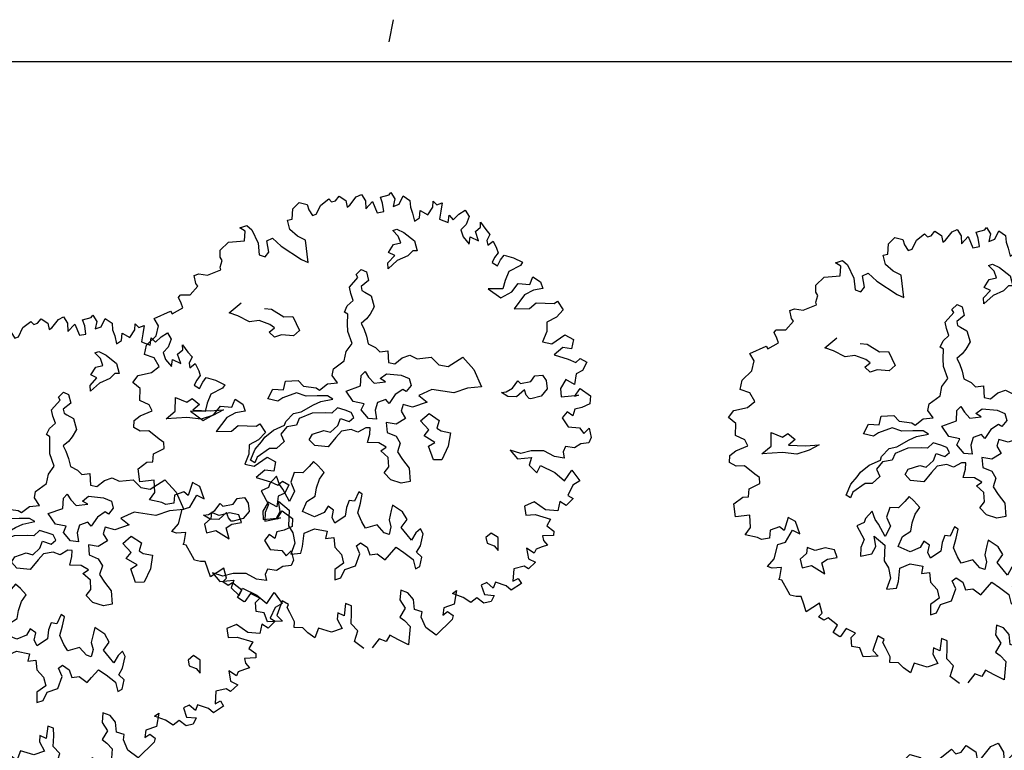
# Model space of a CAD drawing. Units: metres. Extents: x 979 to 1194, y 508 to 650.
# Drawn here: x 1084 to 1094, y 642 to 649 of the extents above; entities that cross this region are included whole.
import ezdxf

# ---------------------------------------------------------------- set-up
doc = ezdxf.new("R2010")
doc.units = ezdxf.units.M
for name, color, linetype in [('BLUE', 5, 'Continuous'), ('formet', 6, 'Continuous'), ('G', 76, 'Continuous')]:
    doc.layers.add(name, color=color, linetype=linetype)

# ---------------------------------------------------------------- blocks, each defined once
blk = doc.blocks.new('TREE-1')
at = {"layer": 'G'}
for p, q in [((5.265, -1.065), (5.426, -1.065)), ((5.353, -1.174), (5.265, -1.065)), ((5.426, -1.065), (5.499, -1.19)), ((6.427, -1.262), (6.515, -1.05)), ((6.515, -1.05), (6.696, -0.962)), ((6.696, -0.962), (6.841, -1.065)), ((6.841, -1.065), (6.841, -1.19)), ((5.265, -1.371), (5.353, -1.174)), ((5.499, -1.19), (5.535, -1.517)), ((6.841, -1.19), (6.878, -1.335)), ((6.966, -1.335), (7.127, -1.174)), ((7.127, -1.174), (7.339, -1.102)), ((7.339, -1.102), (7.376, -1.19)), ((7.376, -1.19), (7.464, -1.19)), ((7.464, -1.19), (7.573, -1.122)), ((7.573, -1.122), (7.681, -1.262)), ((4.69, -1.387), (4.923, -1.283)), ((4.923, -1.283), (5.265, -1.371)), ((6.302, -1.46), (6.323, -1.247)), ((6.323, -1.247), (6.427, -1.262)), ((6.878, -1.335), (6.966, -1.335)), ((7.681, -1.262), (7.661, -1.408)), ((7.733, -1.387), (7.93, -1.262)), ((7.93, -1.262), (8.055, -1.247)), ((8.055, -1.247), (8.091, -1.408)), ((4.638, -1.532), (4.69, -1.387)), ((4.654, -1.62), (4.638, -1.532)), ((5.535, -1.517), (5.478, -1.766)), ((5.696, -1.781), (5.732, -1.532)), ((5.732, -1.532), (5.872, -1.517)), ((5.872, -1.517), (5.996, -1.745)), ((6.411, -1.657), (6.302, -1.46)), ((7.661, -1.408), (7.733, -1.387)), ((8.091, -1.408), (8.039, -1.584)), ((8.039, -1.584), (8.236, -1.48)), ((8.236, -1.48), (8.252, -1.745)), ((8.433, -1.444), (8.63, -1.46)), ((8.433, -1.584), (8.433, -1.444)), ((8.63, -1.46), (8.682, -1.423)), ((8.682, -1.423), (8.718, -1.584)), ((4.565, -1.745), (4.654, -1.62)), ((6.551, -1.802), (6.411, -1.657)), ((8.397, -1.766), (8.433, -1.584)), ((8.718, -1.584), (8.63, -1.729)), ((8.77, -1.729), (8.915, -1.584)), ((8.915, -1.584), (9.024, -1.729)), ((3.938, -1.911), (3.959, -1.729)), ((3.959, -1.729), (4.068, -1.729)), ((4.068, -1.729), (4.244, -1.817)), ((4.244, -1.817), (4.565, -1.802)), ((4.565, -1.802), (4.565, -1.745)), ((5.478, -1.766), (5.587, -1.854)), ((5.587, -1.854), (5.696, -1.781)), ((5.996, -1.745), (6.323, -2.175)), ((6.447, -2.284), (6.551, -1.802)), ((8.252, -1.745), (8.397, -1.766)), ((8.63, -1.729), (8.77, -1.729)), ((9.024, -1.729), (8.988, -1.875)), ((3.741, -2.103), (3.959, -1.978)), ((3.959, -1.978), (3.938, -1.911)), ((8.988, -1.875), (8.988, -2.015)), ((9.455, -2.035), (9.506, -1.911)), ((9.506, -1.911), (9.558, -2.015)), ((3.477, -2.072), (3.528, -2.035)), ((3.492, -2.212), (3.477, -2.072)), ((3.528, -2.035), (3.544, -2.035)), ((3.544, -2.035), (3.741, -2.103)), ((8.988, -2.015), (8.967, -2.196)), ((9.097, -2.16), (9.164, -2.015)), ((9.164, -2.015), (9.294, -2.16)), ((9.294, -2.16), (9.455, -2.035)), ((9.558, -2.015), (9.683, -2.015)), ((9.683, -2.015), (9.595, -2.175)), ((2.813, -2.336), (3.207, -2.3)), ((3.207, -2.3), (3.222, -2.372)), ((3.492, -2.321), (3.492, -2.212)), ((6.323, -2.175), (6.447, -2.284)), ((8.45, -2.23), (8.542, -2.23)), ((8.524, -2.388), (8.45, -2.23)), ((8.542, -2.23), (8.667, -2.355)), ((8.967, -2.196), (9.097, -2.16)), ((9.595, -2.175), (9.506, -2.336)), ((2.849, -2.518), (2.813, -2.336)), ((3.222, -2.372), (3.492, -2.321)), ((8.524, -2.55), (8.524, -2.388)), ((8.667, -2.355), (8.828, -2.605)), ((9.506, -2.336), (9.667, -2.466)), ((9.667, -2.466), (9.74, -2.321)), ((9.74, -2.321), (9.792, -2.445)), ((9.792, -2.445), (9.952, -2.372)), ((9.952, -2.372), (10.113, -2.336)), ((10.113, -2.336), (10.149, -2.497)), ((2.725, -2.715), (2.849, -2.518)), ((8.201, -2.659), (8.362, -2.531)), ((8.362, -2.531), (8.524, -2.55)), ((8.828, -2.605), (8.81, -2.836)), ((10.149, -2.497), (10.025, -2.642)), ((2.455, -2.839), (2.725, -2.715)), ((4.423, -2.766), (4.746, -2.641)), ((8.307, -2.766), (8.201, -2.659)), ((10.025, -2.642), (9.88, -2.715)), ((9.88, -2.715), (9.88, -2.876)), ((10.31, -2.803), (10.346, -2.694)), ((10.346, -2.694), (10.403, -2.891)), ((2.346, -3.021), (2.455, -2.839)), ((4.584, -2.891), (4.423, -2.766)), ((4.782, -3.104), (4.584, -2.891)), ((7.363, -2.888), (7.506, -2.818)), ((7.378, -2.961), (7.363, -2.888)), ((7.506, -2.818), (7.594, -2.906)), ((7.594, -2.906), (7.576, -3.104)), ((8.076, -2.998), (8.112, -2.873)), ((8.326, -2.891), (8.076, -2.998)), ((8.112, -2.873), (8.307, -2.766)), ((8.575, -2.873), (8.326, -2.891)), ((8.719, -2.803), (8.575, -2.873)), ((8.81, -2.836), (8.719, -2.803)), ((9.88, -2.876), (9.952, -3.073)), ((10.17, -2.855), (10.31, -2.803)), ((10.17, -3.073), (10.17, -2.855)), ((10.403, -2.891), (10.455, -3.021)), ((2.528, -3.161), (2.346, -3.021)), ((5.194, -2.928), (5.337, -2.998)), ((5.337, -2.998), (5.535, -3.248)), ((7.128, -3.104), (7.378, -2.961)), ((9.952, -3.073), (10.025, -2.927)), ((10.025, -2.927), (10.17, -3.073)), ((10.455, -3.021), (10.346, -3.125)), ((2.564, -3.379), (2.528, -3.161)), ((4.996, -3.141), (4.782, -3.104)), ((5.194, -3.303), (4.996, -3.141)), ((7.11, -3.248), (7.128, -3.104)), ((7.378, -3.175), (7.363, -3.266)), ((7.576, -3.104), (7.378, -3.175)), ((10.346, -3.125), (10.331, -3.234)), ((10.331, -3.234), (10.471, -3.182)), ((10.471, -3.182), (10.492, -3.358)), ((5.264, -3.409), (5.194, -3.303)), ((5.535, -3.248), (5.73, -3.303)), ((5.73, -3.303), (5.766, -3.644)), ((7.11, -3.409), (7.11, -3.248)), ((7.363, -3.266), (7.415, -3.318)), ((7.415, -3.318), (7.521, -3.443)), ((10.492, -3.358), (10.492, -3.467)), ((1.9, -3.519), (2.061, -3.41)), ((2.009, -3.7), (1.9, -3.519)), ((2.061, -3.41), (2.367, -3.446)), ((2.367, -3.446), (2.564, -3.379)), ((5.121, -3.464), (5.264, -3.409)), ((5.194, -3.607), (5.121, -3.464)), ((6.842, -3.586), (6.948, -3.479)), ((6.948, -3.479), (7.11, -3.409)), ((7.521, -3.443), (7.506, -3.696)), ((10.492, -3.467), (10.383, -3.54)), ((5.355, -3.607), (5.194, -3.607)), ((5.605, -3.714), (5.355, -3.607)), ((5.766, -3.644), (5.605, -3.714)), ((6.824, -3.854), (6.897, -3.659)), ((6.897, -3.659), (6.842, -3.586)), ((10.383, -3.54), (10.295, -3.628)), ((10.295, -3.628), (10.383, -3.737)), ((10.383, -3.737), (10.492, -3.628)), ((10.492, -3.628), (10.6, -3.555)), ((10.6, -3.555), (10.777, -3.68)), ((10.777, -3.68), (10.937, -3.84)), ((1.916, -3.949), (2.009, -3.7)), ((7.363, -3.821), (7.253, -3.891)), ((7.506, -3.696), (7.363, -3.821)), ((2.077, -4.11), (1.916, -3.949)), ((6.772, -4.016), (6.824, -3.854)), ((7.253, -3.891), (7.11, -3.946)), ((7.11, -3.946), (7.128, -4.071)), ((10.58, -3.934), (10.435, -4.095)), ((10.865, -3.897), (10.58, -3.934)), ((10.937, -3.84), (10.865, -3.897)), ((2.097, -4.255), (2.077, -4.11)), ((6.772, -4.302), (6.772, -4.016)), ((7.128, -4.071), (7.128, -4.25)), ((10.435, -4.095), (10.331, -4.255)), ((1.651, -4.323), (1.812, -4.271)), ((1.812, -4.271), (2.097, -4.255)), ((2.58, -4.43), (2.686, -4.144)), ((2.686, -4.144), (2.884, -4.324)), ((2.884, -4.324), (3.028, -4.287)), ((3.028, -4.287), (3.134, -4.467)), ((7.128, -4.25), (7.11, -4.427)), ((10.025, -4.146), (10.222, -4.432)), ((10.331, -4.255), (10.025, -4.146)), ((10.492, -4.38), (10.689, -4.255)), ((10.689, -4.255), (10.922, -4.359)), ((10.922, -4.359), (11.046, -4.219)), ((11.046, -4.219), (11.171, -4.38)), ((1.594, -4.468), (1.651, -4.323)), ((2.33, -4.522), (2.58, -4.43)), ((6.485, -4.607), (6.592, -4.427)), ((6.592, -4.427), (6.772, -4.302)), ((7.11, -4.427), (7.235, -4.555)), ((10.222, -4.432), (10.492, -4.38)), ((11.171, -4.38), (11.171, -4.541)), ((1.703, -4.592), (1.594, -4.468)), ((1.88, -4.65), (1.703, -4.592)), ((2.778, -4.647), (2.33, -4.522)), ((3.134, -4.467), (2.954, -4.537)), ((2.954, -4.537), (3.314, -4.68)), ((7.235, -4.555), (7.29, -4.68)), ((10.74, -4.541), (10.419, -4.753)), ((10.958, -4.504), (10.74, -4.541)), ((11.171, -4.541), (10.958, -4.504)), ((2.04, -4.899), (1.88, -4.65)), ((3.064, -4.79), (2.778, -4.647)), ((3.314, -4.68), (3.6, -4.753)), ((3.6, -4.753), (3.35, -4.79)), ((4.606, -4.842), (4.782, -4.68)), ((4.782, -4.68), (4.999, -4.769)), ((4.999, -4.769), (5.105, -4.607)), ((5.105, -4.607), (5.373, -4.68)), ((5.373, -4.68), (5.447, -4.842)), ((6.126, -4.823), (6.199, -4.698)), ((6.199, -4.698), (6.485, -4.607)), ((7.29, -4.68), (7.469, -4.714)), ((7.469, -4.714), (7.396, -4.967)), ((10.419, -4.753), (10.74, -4.862)), ((2.113, -5.007), (2.04, -4.899)), ((3.35, -4.79), (3.064, -4.79)), ((4.801, -4.967), (4.606, -4.842)), ((5.447, -4.842), (5.696, -4.967)), ((6.181, -5.018), (6.126, -4.823)), ((10.74, -4.862), (10.922, -4.79)), ((10.922, -4.79), (11.295, -4.935)), ((2.077, -5.132), (2.113, -5.007)), ((4.926, -4.93), (4.801, -4.967)), ((5.248, -4.93), (4.926, -4.93)), ((5.428, -5.073), (5.248, -4.93)), ((5.696, -4.967), (5.751, -5.037)), ((5.751, -5.037), (5.964, -4.967)), ((5.964, -4.967), (6.181, -5.018)), ((6.644, -5.253), (6.732, -5.04)), ((6.732, -5.04), (6.842, -4.985)), ((6.842, -4.985), (6.875, -5.128)), ((7.396, -4.967), (7.521, -5.037)), ((7.521, -5.037), (7.719, -4.967)), ((7.719, -4.967), (7.899, -4.967)), ((7.899, -4.967), (8.024, -5.092)), ((11.295, -4.935), (11.383, -4.914)), ((11.383, -4.914), (11.44, -5.132)), ((1.74, -5.329), (1.812, -5.168)), ((1.812, -5.168), (2.077, -5.132)), ((5.66, -5.143), (5.428, -5.073)), ((5.876, -5.217), (5.66, -5.143)), ((5.964, -5.323), (5.876, -5.217)), ((6.875, -5.128), (6.948, -5.29)), ((7.11, -5.238), (7.271, -5.183)), ((7.271, -5.183), (7.573, -5.326)), ((8.024, -5.092), (8.329, -5.162)), ((8.329, -5.162), (8.435, -5.378)), ((11.44, -5.132), (11.243, -5.236)), ((1.325, -5.651), (1.382, -5.365)), ((1.382, -5.365), (1.615, -5.293)), ((1.615, -5.293), (1.74, -5.329)), ((4.819, -5.448), (5.035, -5.342)), ((5.035, -5.342), (5.212, -5.36)), ((5.212, -5.36), (5.517, -5.305)), ((5.517, -5.305), (5.696, -5.287)), ((5.696, -5.287), (5.964, -5.323)), ((6.303, -5.253), (6.644, -5.253)), ((6.376, -5.524), (6.303, -5.253)), ((6.948, -5.29), (7.198, -5.345)), ((7.198, -5.345), (7.11, -5.238)), ((7.573, -5.326), (7.716, -5.451)), ((11.01, -5.272), (10.937, -5.469)), ((11.243, -5.236), (11.01, -5.272)), ((4.496, -5.54), (4.767, -5.521)), ((4.767, -5.521), (4.819, -5.448)), ((5.124, -5.485), (5.017, -5.61)), ((5.428, -5.467), (5.124, -5.485)), ((5.715, -5.558), (5.428, -5.467)), ((6.589, -5.649), (6.376, -5.524)), ((7.716, -5.451), (7.701, -5.613)), ((8.435, -5.378), (8.615, -5.485)), ((8.615, -5.485), (8.99, -5.396)), ((8.99, -5.396), (9.133, -5.735)), ((10.937, -5.469), (10.777, -5.651)), ((1.631, -5.723), (1.325, -5.651)), ((4.158, -5.701), (4.264, -5.628)), ((4.264, -5.628), (4.496, -5.54)), ((4.801, -5.573), (4.624, -5.683)), ((5.017, -5.61), (4.801, -5.573)), ((5.84, -5.61), (5.715, -5.558)), ((6.001, -5.54), (5.84, -5.61)), ((6.144, -5.646), (6.001, -5.54)), ((6.251, -5.735), (6.144, -5.646)), ((6.482, -5.756), (6.589, -5.649)), ((7.503, -5.631), (7.305, -5.683)), ((7.558, -5.701), (7.503, -5.631)), ((7.701, -5.613), (7.558, -5.701)), ((10.777, -5.651), (10.958, -5.76)), ((10.958, -5.76), (11.295, -5.666)), ((11.295, -5.666), (11.44, -5.827)), ((1.558, -5.988), (1.631, -5.723)), ((3.798, -6.003), (3.978, -5.808)), ((3.978, -5.808), (4.158, -5.701)), ((4.624, -5.683), (4.639, -5.86)), ((5.876, -5.915), (5.983, -5.79)), ((5.983, -5.79), (6.144, -5.915)), ((6.269, -5.86), (6.251, -5.735)), ((6.571, -5.988), (6.482, -5.756)), ((6.875, -5.719), (6.769, -5.863)), ((7.073, -5.719), (6.875, -5.719)), ((7.11, -5.826), (7.073, -5.719)), ((7.305, -5.683), (7.11, -5.826)), ((9.133, -5.735), (9.169, -6.149)), ((11.44, -5.827), (11.332, -6.009)), ((4.283, -5.896), (3.96, -5.988)), ((4.426, -5.951), (4.283, -5.896)), ((4.639, -5.86), (4.426, -5.951)), ((5.178, -6.003), (5.285, -5.915)), ((5.285, -5.915), (5.553, -5.915)), ((5.553, -5.915), (5.678, -6.003)), ((5.678, -6.003), (5.876, -5.915)), ((6.144, -5.915), (6.269, -5.86)), ((6.769, -5.863), (6.732, -6.061)), ((7.396, -5.951), (7.308, -6.076)), ((7.576, -6.076), (7.396, -5.951)), ((8.112, -5.844), (7.792, -5.878)), ((7.792, -5.878), (7.917, -6.076)), ((8.542, -6.076), (8.112, -5.844)), ((11.155, -5.92), (10.922, -6.009)), ((11.332, -6.009), (11.155, -5.92)), ((1.397, -6.097), (1.558, -5.988)), ((1.631, -6.242), (1.397, -6.097)), ((2.419, -6.045), (2.237, -6.294)), ((2.543, -6.185), (2.419, -6.045)), ((3.871, -6.094), (3.798, -6.003)), ((3.96, -5.988), (3.871, -6.094)), ((5.248, -6.164), (5.178, -6.003)), ((5.913, -6.058), (5.751, -6.149)), ((6.126, -6.094), (5.913, -6.058)), ((6.251, -6.201), (6.126, -6.094)), ((6.732, -6.061), (6.571, -5.988)), ((7.308, -6.076), (7.345, -6.256)), ((7.917, -6.076), (7.576, -6.076)), ((8.865, -6.076), (8.542, -6.076)), ((9.169, -6.149), (8.865, -6.076)), ((10.922, -6.009), (11.186, -6.206)), ((1.703, -6.315), (1.631, -6.242)), ((1.952, -6.185), (1.88, -6.346)), ((2.17, -6.185), (1.952, -6.185)), ((2.237, -6.294), (2.17, -6.185)), ((2.543, -6.475), (2.543, -6.185)), ((5.517, -6.292), (5.248, -6.164)), ((5.751, -6.149), (5.517, -6.292)), ((6.449, -6.164), (6.251, -6.201)), ((6.537, -6.201), (6.449, -6.164)), ((6.485, -6.326), (6.537, -6.201)), ((6.915, -6.201), (6.86, -6.417)), ((7.11, -6.308), (6.915, -6.201)), ((7.345, -6.256), (7.11, -6.308)), ((11.186, -6.206), (11.316, -6.33)), ((11.316, -6.33), (11.44, -6.278)), ((11.44, -6.278), (11.549, -6.403)), ((1.88, -6.346), (1.703, -6.315)), ((2.186, -6.543), (2.419, -6.346)), ((2.419, -6.346), (2.543, -6.475)), ((6.376, -6.488), (6.485, -6.326)), ((6.86, -6.417), (7.022, -6.561)), ((7.646, -6.417), (7.878, -6.329)), ((7.753, -6.67), (7.646, -6.417)), ((7.878, -6.329), (8.039, -6.545)), ((9.651, -6.545), (9.544, -6.417)), ((9.544, -6.417), (9.651, -6.436)), ((9.651, -6.436), (9.812, -6.402)), ((9.812, -6.402), (9.974, -6.292)), ((9.974, -6.292), (10.01, -6.366)), ((10.01, -6.366), (10.242, -6.402)), ((10.242, -6.402), (10.367, -6.311)), ((10.367, -6.311), (10.528, -6.347)), ((10.528, -6.347), (10.565, -6.491)), ((11.549, -6.403), (11.404, -6.543)), ((1.828, -6.812), (2.009, -6.543)), ((2.009, -6.543), (2.186, -6.543)), ((4.228, -6.527), (4.03, -6.634)), ((4.228, -6.722), (4.228, -6.527)), ((4.621, -6.579), (4.478, -6.759)), ((4.801, -6.652), (4.621, -6.579)), ((4.977, -6.561), (4.801, -6.652)), ((5.105, -6.491), (4.977, -6.561)), ((5.175, -6.616), (5.105, -6.491)), ((6.61, -6.579), (6.376, -6.488)), ((6.735, -6.722), (6.61, -6.579)), ((7.022, -6.561), (7.058, -6.737)), ((8.039, -6.545), (7.933, -6.689)), ((9.831, -6.616), (9.651, -6.545)), ((10.044, -6.527), (9.831, -6.616)), ((10.044, -6.652), (10.044, -6.527)), ((10.565, -6.491), (10.528, -6.67)), ((11.243, -6.564), (11.135, -6.776)), ((11.404, -6.543), (11.243, -6.564)), ((3.975, -6.704), (3.798, -6.722)), ((3.798, -6.722), (3.85, -7.064)), ((4.03, -6.634), (3.975, -6.704)), ((4.261, -6.847), (4.228, -6.722)), ((5.248, -6.795), (5.175, -6.616)), ((6.592, -6.756), (6.735, -6.722)), ((7.058, -6.737), (6.933, -6.899)), ((7.61, -6.759), (7.753, -6.67)), ((7.933, -6.689), (8.003, -6.777)), ((10.08, -6.74), (10.044, -6.652)), ((10.117, -6.759), (10.08, -6.74)), ((10.528, -6.67), (10.348, -6.777)), ((10.989, -6.615), (10.813, -6.761)), ((11.135, -6.776), (10.989, -6.615)), ((1.631, -6.921), (1.828, -6.812)), ((2.598, -6.814), (2.543, -6.939)), ((2.741, -6.939), (2.598, -6.814)), ((4.316, -7.152), (4.261, -6.847)), ((4.478, -6.759), (4.496, -6.975)), ((4.977, -7.064), (5.105, -6.902)), ((5.105, -6.902), (5.248, -6.795)), ((6.699, -6.954), (6.592, -6.756)), ((6.933, -6.899), (6.985, -7.097)), ((7.789, -6.975), (7.61, -6.759)), ((8.003, -6.777), (8.182, -6.884)), ((8.182, -6.884), (8.039, -7.152)), ((10.348, -6.777), (10.117, -6.759)), ((10.813, -6.761), (10.761, -6.937)), ((11.046, -7.03), (11.223, -6.901)), ((11.223, -6.901), (11.383, -7.134)), ((1.719, -6.994), (1.631, -6.921)), ((1.916, -7.046), (1.719, -6.994)), ((1.812, -7.243), (1.916, -7.046)), ((2.366, -7.009), (2.348, -7.207)), ((2.543, -6.939), (2.366, -7.009)), ((2.973, -6.957), (2.741, -6.939)), ((3.152, -7.064), (2.973, -6.957)), ((4.496, -6.975), (4.316, -7.152)), ((6.644, -7.152), (6.699, -6.954)), ((7.628, -7.009), (7.789, -6.975)), ((7.628, -7.332), (7.628, -7.009)), ((10.761, -6.937), (11.135, -7.03)), ((11.135, -7.03), (11.046, -7.03)), ((2.348, -7.207), (2.561, -7.225)), ((2.796, -7.243), (2.939, -7.207)), ((2.939, -7.207), (3.152, -7.243)), ((3.152, -7.243), (3.152, -7.064)), ((3.725, -7.207), (3.655, -7.387)), ((3.85, -7.064), (3.725, -7.207)), ((4.048, -7.295), (4.085, -7.064)), ((4.085, -7.064), (4.246, -7.332)), ((4.889, -7.225), (4.977, -7.064)), ((6.501, -7.24), (6.644, -7.152)), ((6.985, -7.097), (7.058, -7.329)), ((8.039, -7.152), (7.808, -7.387)), ((11.383, -7.134), (11.316, -7.295)), ((1.776, -7.279), (1.812, -7.243)), ((1.828, -7.316), (1.776, -7.279)), ((1.88, -7.601), (1.828, -7.316)), ((2.561, -7.225), (2.778, -7.493)), ((2.778, -7.493), (2.796, -7.243)), ((3.905, -7.42), (4.048, -7.295)), ((4.246, -7.332), (4.118, -7.655)), ((4.514, -7.457), (4.676, -7.277)), ((4.676, -7.277), (4.889, -7.225)), ((6.592, -7.438), (6.501, -7.24)), ((7.058, -7.329), (6.985, -7.615)), ((7.808, -7.387), (7.628, -7.332)), ((10.777, -7.295), (10.632, -7.388)), ((10.865, -7.425), (10.777, -7.295)), ((10.958, -7.295), (10.865, -7.425)), ((11.119, -7.316), (10.958, -7.295)), ((11.316, -7.295), (11.119, -7.316)), ((3.655, -7.387), (3.905, -7.42)), ((4.728, -7.655), (4.514, -7.457)), ((5.836, -7.457), (5.678, -7.618)), ((5.891, -7.53), (5.836, -7.457)), ((6.787, -7.582), (6.592, -7.438)), ((10.632, -7.388), (10.689, -7.616)), ((1.9, -7.689), (1.88, -7.601)), ((4.118, -7.655), (4.155, -7.835)), ((4.962, -7.637), (4.728, -7.655)), ((5.087, -7.53), (4.962, -7.637)), ((5.175, -7.655), (5.087, -7.53)), ((5.087, -7.798), (5.175, -7.655)), ((5.568, -7.563), (5.462, -7.691)), ((5.678, -7.618), (5.568, -7.563)), ((5.785, -7.707), (5.891, -7.53)), ((6.985, -7.615), (6.787, -7.582)), ((10.689, -7.616), (10.922, -7.725)), ((2.009, -7.762), (1.9, -7.689)), ((2.113, -7.798), (2.009, -7.762)), ((2.113, -7.98), (2.113, -7.798)), ((5.105, -7.941), (5.087, -7.798)), ((5.462, -7.691), (5.373, -7.868)), ((5.66, -7.886), (5.785, -7.707)), ((9.309, -7.689), (9.398, -7.922)), ((9.506, -7.834), (9.309, -7.689)), ((10.922, -7.725), (10.974, -7.871)), ((10.974, -7.871), (11.119, -7.798)), ((11.119, -7.798), (11.098, -8.011)), ((2.113, -8.156), (2.113, -7.98)), ((4.155, -7.835), (4.118, -8.066)), ((4.261, -8.191), (4.389, -7.923)), ((4.389, -7.923), (4.639, -7.905)), ((4.639, -7.905), (4.889, -8.048)), ((5.373, -7.868), (5.105, -7.941)), ((5.678, -8.103), (5.66, -7.886)), ((6.446, -7.978), (6.376, -8.085)), ((6.607, -8.191), (6.446, -7.978)), ((9.398, -7.922), (9.704, -7.995)), ((9.74, -7.85), (9.506, -7.834)), ((10.009, -7.943), (9.74, -7.85)), ((10.186, -8.14), (10.009, -7.943)), ((2.455, -8.068), (2.113, -8.156)), ((2.434, -8.301), (2.455, -8.068)), ((4.118, -8.066), (3.96, -8.264)), ((4.889, -8.048), (4.801, -8.191)), ((5.712, -8.264), (5.678, -8.103)), ((6.376, -8.085), (6.266, -8.264)), ((9.704, -7.995), (9.595, -8.14)), ((10.403, -8.104), (10.383, -8.244)), ((10.492, -8.011), (10.403, -8.104)), ((10.668, -8.104), (10.492, -8.011)), ((10.829, -8.068), (10.668, -8.104)), ((11.01, -8.104), (10.829, -8.068)), ((11.098, -8.011), (11.01, -8.104)), ((3.96, -8.264), (4.173, -8.316)), ((4.173, -8.316), (4.261, -8.191)), ((4.801, -8.191), (4.977, -8.228)), ((4.977, -8.228), (4.926, -8.441)), ((5.98, -8.28), (5.712, -8.264)), ((6.071, -8.496), (5.98, -8.28)), ((6.266, -8.264), (6.251, -8.423)), ((6.644, -8.389), (6.607, -8.191)), ((9.595, -8.14), (9.704, -8.353)), ((9.704, -8.353), (9.828, -8.229)), ((9.828, -8.229), (10.077, -8.477)), ((10.383, -8.244), (10.186, -8.14)), ((2.331, -8.353), (2.434, -8.301)), ((2.419, -8.462), (2.331, -8.353)), ((6.251, -8.423), (6.159, -8.566)), ((6.464, -8.514), (6.644, -8.389)), ((2.528, -8.441), (2.419, -8.462)), ((2.668, -8.659), (2.528, -8.441)), ((4.926, -8.441), (5.014, -8.639)), ((5.392, -8.566), (5.498, -8.533)), ((5.407, -8.764), (5.392, -8.566)), ((5.498, -8.533), (5.605, -8.676)), ((6.159, -8.566), (6.071, -8.496)), ((6.537, -8.709), (6.464, -8.514)), ((10.077, -8.477), (10.222, -8.726)), ((10.222, -8.726), (10.455, -8.55)), ((10.455, -8.55), (10.543, -8.835)), ((2.528, -8.784), (2.668, -8.659)), ((5.014, -8.639), (4.996, -8.837)), ((5.605, -8.676), (5.605, -8.853)), ((6.589, -8.853), (6.537, -8.709)), ((6.732, -8.728), (6.589, -8.853)), ((6.857, -8.676), (6.732, -8.728)), ((6.875, -8.801), (6.857, -8.676)), ((2.631, -8.924), (2.528, -8.784)), ((2.828, -8.799), (2.652, -8.924)), ((2.989, -8.96), (2.828, -8.799)), ((4.996, -8.837), (4.764, -8.907)), ((5.23, -8.981), (5.407, -8.764)), ((5.605, -8.853), (5.766, -8.889)), ((5.766, -8.889), (5.891, -9.069)), ((6.016, -8.996), (6.214, -8.889)), ((6.214, -8.889), (6.339, -9.051)), ((6.732, -9.032), (6.875, -8.801)), ((10.367, -8.872), (10.186, -9.053)), ((10.543, -8.835), (10.367, -8.872)), ((2.652, -8.924), (2.631, -8.924)), ((2.813, -9.214), (2.865, -9.017)), ((2.865, -9.017), (2.989, -8.96)), ((4.764, -8.907), (4.691, -9.124)), ((4.834, -9.124), (4.977, -8.981)), ((4.977, -8.981), (5.23, -8.981)), ((5.891, -9.069), (6.016, -8.996)), ((6.339, -9.051), (6.482, -9.267)), ((6.607, -9.139), (6.732, -9.032)), ((9.201, -8.96), (9.164, -9.157)), ((9.434, -8.944), (9.201, -8.96)), ((9.615, -9.193), (9.434, -8.944)), ((10.186, -9.053), (10.274, -9.157)), ((3.44, -9.178), (3.222, -9.447)), ((3.544, -9.302), (3.44, -9.178)), ((4.691, -9.124), (4.834, -9.124)), ((6.68, -9.282), (6.607, -9.139)), ((9.164, -9.157), (9.361, -9.214)), ((9.864, -9.302), (9.615, -9.193)), ((9.973, -9.121), (9.864, -9.302)), ((10.077, -9.25), (9.973, -9.121)), ((10.274, -9.157), (10.077, -9.25)), ((2.974, -9.302), (2.813, -9.214)), ((2.974, -9.515), (2.974, -9.302)), ((3.492, -9.354), (3.544, -9.302)), ((3.513, -9.479), (3.492, -9.354)), ((6.482, -9.267), (6.464, -9.48)), ((6.571, -9.462), (6.68, -9.282)), ((8.164, -9.337), (8.146, -9.462)), ((8.307, -9.282), (8.164, -9.337)), ((8.417, -9.426), (8.307, -9.282)), ((9.361, -9.214), (9.652, -9.427)), ((3.295, -9.608), (2.974, -9.515)), ((3.222, -9.447), (3.295, -9.608)), ((3.544, -9.712), (3.513, -9.479)), ((6.464, -9.48), (6.571, -9.462)), ((8.146, -9.462), (8.274, -9.569)), ((8.326, -9.697), (8.417, -9.426)), ((9.652, -9.427), (9.522, -9.536)), ((8.274, -9.569), (8.326, -9.697)), ((9.522, -9.536), (9.631, -9.696)), ((3.492, -9.821), (3.544, -9.712)), ((3.674, -9.894), (3.492, -9.821)), ((4.747, -9.696), (4.622, -9.945)), ((4.851, -9.785), (4.747, -9.696)), ((4.799, -9.945), (4.851, -9.785)), ((5.996, -9.821), (5.908, -10.018)), ((6.126, -9.93), (5.996, -9.821)), ((9.361, -9.712), (9.346, -9.821)), ((9.346, -9.821), (9.398, -9.945)), ((9.595, -9.785), (9.361, -9.712)), ((9.631, -9.696), (9.595, -9.785)), ((3.741, -10.034), (3.674, -9.894)), ((4.514, -9.836), (4.456, -9.966)), ((4.456, -9.966), (4.493, -10.194)), ((4.622, -9.945), (4.514, -9.836)), ((4.711, -10.163), (4.799, -9.945)), ((6.193, -10.106), (6.126, -9.93)), ((8.936, -9.857), (8.9, -10.091)), ((9.061, -10.018), (8.936, -9.857)), ((9.128, -9.945), (9.061, -10.018)), ((9.273, -9.945), (9.128, -9.945)), ((9.398, -9.945), (9.273, -9.945)), ((3.85, -10.194), (3.741, -10.034)), ((3.995, -10.018), (3.85, -10.194)), ((4.244, -10.194), (3.995, -10.018)), ((5.908, -10.018), (5.96, -10.231)), ((6.142, -10.324), (6.193, -10.106)), ((8.9, -10.091), (9.024, -10.215)), ((4.493, -10.194), (4.244, -10.194)), ((4.799, -10.36), (4.711, -10.163)), ((5.96, -10.231), (5.784, -10.376)), ((7.163, -10.231), (7.018, -10.5)), ((7.054, -10.267), (7.163, -10.231)), ((7.251, -10.428), (7.054, -10.267)), ((8.521, -10.194), (8.412, -10.449)), ((8.755, -10.215), (8.521, -10.194)), ((8.827, -10.303), (8.755, -10.215)), ((9.024, -10.215), (8.827, -10.303)), ((4.654, -10.557), (4.799, -10.36)), ((5.784, -10.376), (5.856, -10.485)), ((6.287, -10.428), (6.142, -10.324)), ((6.23, -10.537), (6.287, -10.428)), ((7.376, -10.589), (7.251, -10.428)), ((7.858, -10.288), (7.718, -10.303)), ((7.718, -10.303), (7.718, -10.521)), ((7.951, -10.449), (7.858, -10.288)), ((8.039, -10.34), (7.951, -10.449)), ((8.236, -10.5), (8.039, -10.34)), ((8.412, -10.449), (8.542, -10.428)), ((8.542, -10.428), (8.573, -10.557)), ((4.799, -10.77), (4.654, -10.557)), ((5.856, -10.485), (5.929, -10.646)), ((6.25, -10.786), (6.23, -10.537)), ((6.769, -10.5), (6.696, -10.646)), ((7.018, -10.5), (6.769, -10.5)), ((7.536, -10.537), (7.376, -10.589)), ((7.645, -10.698), (7.536, -10.537)), ((7.718, -10.521), (7.915, -10.609)), ((8.309, -10.625), (8.236, -10.5)), ((8.573, -10.557), (8.309, -10.625)), ((5.193, -10.682), (4.98, -10.822)), ((5.317, -10.786), (5.193, -10.682)), ((5.442, -10.682), (5.317, -10.786)), ((5.587, -10.843), (5.442, -10.682)), ((5.929, -10.646), (5.763, -11.019)), ((6.696, -10.646), (6.821, -10.609)), ((6.821, -10.609), (6.909, -10.734)), ((6.909, -10.734), (6.857, -10.806)), ((7.806, -10.718), (7.645, -10.698)), ((7.915, -10.609), (7.806, -10.718)), ((5.763, -11.019), (5.587, -10.843)), ((6.411, -11.019), (6.25, -10.786)), ((6.857, -10.806), (6.411, -11.019))]:
    blk.add_line(p, q, dxfattribs=at)

msp = doc.modelspace()

# ---------------------------------------------------------------- linework, layer by layer
at = {"layer": 'formet', "color": 0}
msp.add_line((1189.527, 648.682), (980.373, 648.682), dxfattribs=at)
at = {"layer": 'G'}
msp.add_line((1087.503, 648.886), (1087.549, 649.114), dxfattribs=at)

# ---------------------------------------------------------------- block references
at = {"layer": 'BLUE', "rotation": 19.1730692276572}
for p, xscale, yscale, zscale in [((1083.498, 646.636), 0.4640625000000538, 0.4640624999998977, 0.4640625), ((1089.626, 646.276), 0.4640625000000538, 0.4640624999998977, 0.4640625), ((1080.434, 645.375), 0.4640625000000538, 0.4640624999998977, 0.4640625), ((1088.476, 640.705), 0.6600000000000765, 0.6599999999998545, 0.6600000000000001)]:
    msp.add_blockref('TREE-1', p, dxfattribs=dict(at, xscale=xscale, yscale=yscale, zscale=zscale))

doc.saveas('drawing.dxf')
